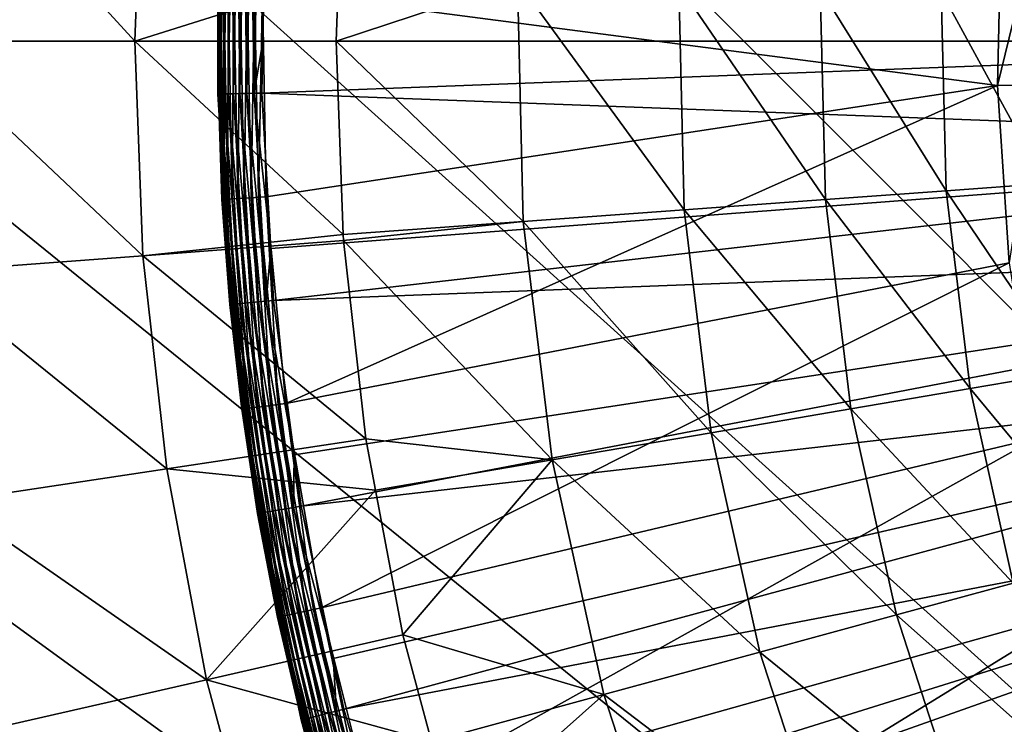
# Model space of a CAD drawing. Extents: x -30 to 30, y -30 to 30.
# Drawn here: x -20.1 to -13.5, y -4.6 to 0.1 of the extents above; entities that cross this region are included whole.
import ezdxf

# ---------------------------------------------------------------- set-up
doc = ezdxf.new("R2010")
doc.units = 0
doc.layers.add('L1', color=7, linetype='CONTINUOUS')
doc.layers.add('L2', color=7, linetype='CONTINUOUS')

msp = doc.modelspace()

# ---------------------------------------------------------------- linework, layer by layer
at = {"layer": 'L1', "color": 7}
for points in [[(-18.71979, 1.063974, 59.85316), (-18.74664, -0.354827, 59.85316), (-18.74215, -0.354742, 59.90491)], [(-18.74664, 0.354827, 56.45), (-18.74664, -0.354827, 59.85316), (-18.71979, 1.063974, 59.85316)], [(-18.71979, 1.063974, 59.85316), (-18.74215, -0.354742, 59.90491), (-18.7153, 1.063719, 59.90491)], [(-18.7153, 1.063719, 59.90491), (-18.74215, -0.354742, 59.90491), (-18.72879, -0.35449, 59.95511)], [(-18.7153, 1.063719, 59.90491), (-18.72879, -0.35449, 59.95511), (-18.70196, 1.062961, 59.95511)], [(-18.70196, 1.062961, 59.95511), (-18.72879, -0.35449, 59.95511), (-18.70698, -0.354077, 60.00225)], [(-18.70196, 1.062961, 59.95511), (-18.70698, -0.354077, 60.00225), (-18.68018, 1.061723, 60.00225)], [(-18.68018, 1.061723, 60.00225), (-18.70698, -0.354077, 60.00225), (-18.67737, -0.353516, 60.04492)], [(-18.68018, 1.061723, 60.00225), (-18.67737, -0.353516, 60.04492), (-18.65061, 1.060042, 60.04492)], [(-18.65061, 1.060042, 60.04492), (-18.67737, -0.353516, 60.04492), (-18.64083, -0.352825, 60.08184)], [(-18.65061, 1.060042, 60.04492), (-18.64083, -0.352825, 60.08184), (-18.61413, 1.057969, 60.08184)], [(-18.61413, 1.057969, 60.08184), (-18.64083, -0.352825, 60.08184), (-18.59848, -0.352023, 60.11191)], [(-18.61413, 1.057969, 60.08184), (-18.59848, -0.352023, 60.11191), (-18.57184, 1.055565, 60.11191)], [(-18.57184, 1.055565, 60.11191), (-18.59848, -0.352023, 60.11191), (-18.55158, -0.351135, 60.13422)], [(-18.57184, 1.055565, 60.11191), (-18.55158, -0.351135, 60.13422), (-18.52501, 1.052903, 60.13422)], [(-18.52501, 1.052903, 60.13422), (-18.55158, -0.351135, 60.13422), (-18.50154, -0.350188, 60.1481)], [(-18.52501, 1.052903, 60.13422), (-18.50154, -0.350188, 60.1481), (-18.47503, 1.050063, 60.1481)], [(-18.47503, 1.050063, 60.1481), (-18.50154, -0.350188, 60.1481), (-18.44324, -0.000188, 60.15314)], [(-18.47503, 1.050063, 60.1481), (-18.44324, -0.000188, 60.15314), (-18.42342, 1.047129, 60.15314)], [(-18.42342, 1.047129, 60.15314), (-18.44324, -0.000188, 60.15314), (-9.226702, 0, 60.22578)], [(-9.200277, 0.697804, 60.22578), (-18.42342, 1.047129, 60.15314), (-9.226702, 0, 60.22578)], [(-13.4967, -0.298648, 56.15), (-18.4467, 0.34915, 56.15), (-13.47028, 0.89536, 56.15)], [(-13.21038, 0.878085, 56.12721), (-13.4967, -0.298648, 56.15), (-13.47028, 0.89536, 56.15)], [(-13.23629, -0.292886, 56.12721), (-13.4967, -0.298648, 56.15), (-13.21038, 0.878085, 56.12721)], [(-18.73048, -0.498891, 56.45), (-18.74664, 0.354827, 56.45), (-18.74209, 0.354741, 56.3979)], [(-18.73048, -0.498891, 56.45), (-18.74664, -0.354827, 59.85316), (-18.74664, 0.354827, 56.45)], [(-18.71524, -1.063715, 56.3979), (-18.73048, -0.498891, 56.45), (-18.74209, 0.354741, 56.3979)], [(-18.74209, 0.354741, 56.3979), (-18.72855, 0.354485, 56.34739), (-18.71524, -1.063715, 56.3979)], [(-18.71524, -1.063715, 56.3979), (-18.72855, 0.354485, 56.34739), (-18.70172, -1.062947, 56.34739)], [(-18.72855, 0.354485, 56.34739), (-18.70646, 0.354067, 56.3), (-18.70172, -1.062947, 56.34739)], [(-18.70172, -1.062947, 56.34739), (-18.70646, 0.354067, 56.3), (-18.67966, -1.061693, 56.3)], [(-18.70646, 0.354067, 56.3), (-18.67647, 0.353499, 56.25716), (-18.67966, -1.061693, 56.3)], [(-18.67966, -1.061693, 56.3), (-18.67647, 0.353499, 56.25716), (-18.64971, -1.059991, 56.25716)], [(-18.67647, 0.353499, 56.25716), (-18.6395, 0.352799, 56.22019), (-18.64971, -1.059991, 56.25716)], [(-18.64971, -1.059991, 56.25716), (-18.6395, 0.352799, 56.22019), (-18.6128, -1.057893, 56.22019)], [(-18.6395, 0.352799, 56.22019), (-18.59667, 0.351989, 56.19019), (-18.6128, -1.057893, 56.22019)], [(-18.6128, -1.057893, 56.22019), (-18.59667, 0.351989, 56.19019), (-18.57003, -1.055462, 56.19019)], [(-18.59667, 0.351989, 56.19019), (-18.54928, 0.351092, 56.16809), (-18.57003, -1.055462, 56.19019)], [(-18.57003, -1.055462, 56.19019), (-18.54928, 0.351092, 56.16809), (-18.52271, -1.052773, 56.16809)], [(-18.54928, 0.351092, 56.16809), (-18.49878, 0.350136, 56.15456), (-18.52271, -1.052773, 56.16809)], [(-18.52271, -1.052773, 56.16809), (-18.49878, 0.350136, 56.15456), (-18.47228, -1.049906, 56.15456)], [(-18.49878, 0.350136, 56.15456), (-18.4467, 0.34915, 56.15), (-18.47228, -1.049906, 56.15456)], [(-18.47228, -1.049906, 56.15456), (-18.4467, 0.34915, 56.15), (-18.42027, -1.04695, 56.15)], [(-13.4967, -0.298648, 56.15), (-18.42027, -1.04695, 56.15), (-18.4467, 0.34915, 56.15)], [(-18.44324, -0.000188, 60.15314), (-18.44984, -0.34921, 60.15314), (-9.226702, 0, 60.22578)], [(-9.226702, 0, 60.22578), (-18.44984, -0.34921, 60.15314), (-9.200277, -0.697804, 60.22578)], [(-18.50154, -0.350188, 60.1481), (-18.44984, -0.34921, 60.15314), (-18.44324, -0.000188, 60.15314)], [(-13.4967, -0.298648, 56.15), (-18.28834, -2.437054, 56.15), (-18.42027, -1.04695, 56.15)], [(-13.41749, -1.490319, 56.15), (-18.28834, -2.437054, 56.15), (-13.4967, -0.298648, 56.15)], [(-13.23629, -0.292886, 56.12721), (-13.41749, -1.490319, 56.15), (-13.4967, -0.298648, 56.15)], [(-18.74215, -0.354742, 59.90491), (-18.74664, -0.354827, 59.85316), (-18.73846, -0.498856, 59.85316)], [(-18.73048, -0.498891, 56.45), (-18.73846, -0.498856, 59.85316), (-18.74664, -0.354827, 59.85316)], [(-18.74215, -0.354742, 59.90491), (-18.64834, -1.769909, 59.95511), (-18.72879, -0.35449, 59.95511)], [(-18.73846, -0.498856, 59.85316), (-18.66164, -1.771171, 59.90491), (-18.74215, -0.354742, 59.90491)], [(-18.74215, -0.354742, 59.90491), (-18.66164, -1.771171, 59.90491), (-18.64834, -1.769909, 59.95511)], [(-18.72879, -0.35449, 59.95511), (-18.62663, -1.767848, 60.00225), (-18.70698, -0.354077, 60.00225)], [(-18.72879, -0.35449, 59.95511), (-18.64834, -1.769909, 59.95511), (-18.62663, -1.767848, 60.00225)], [(-18.70698, -0.354077, 60.00225), (-18.59714, -1.765049, 60.04492), (-18.67737, -0.353516, 60.04492)], [(-18.70698, -0.354077, 60.00225), (-18.62663, -1.767848, 60.00225), (-18.59714, -1.765049, 60.04492)], [(-18.67737, -0.353516, 60.04492), (-18.56076, -1.761597, 60.08184), (-18.64083, -0.352825, 60.08184)], [(-18.67737, -0.353516, 60.04492), (-18.59714, -1.765049, 60.04492), (-18.56076, -1.761597, 60.08184)], [(-18.64083, -0.352825, 60.08184), (-18.5186, -1.757595, 60.11191), (-18.59848, -0.352023, 60.11191)], [(-18.64083, -0.352825, 60.08184), (-18.56076, -1.761597, 60.08184), (-18.5186, -1.757595, 60.11191)], [(-18.59848, -0.352023, 60.11191), (-18.47189, -1.753163, 60.13422), (-18.55158, -0.351135, 60.13422)], [(-18.59848, -0.352023, 60.11191), (-18.5186, -1.757595, 60.11191), (-18.47189, -1.753163, 60.13422)], [(-18.55158, -0.351135, 60.13422), (-18.42206, -1.748433, 60.1481), (-18.50154, -0.350188, 60.1481)], [(-18.55158, -0.351135, 60.13422), (-18.47189, -1.753163, 60.13422), (-18.42206, -1.748433, 60.1481)], [(-18.50154, -0.350188, 60.1481), (-18.3904, -1.395026, 60.15314), (-18.44984, -0.34921, 60.15314)], [(-18.50154, -0.350188, 60.1481), (-18.42206, -1.748433, 60.1481), (-18.3904, -1.395026, 60.15314)], [(-18.3904, -1.395026, 60.15314), (-9.200277, -0.697804, 60.22578), (-18.44984, -0.34921, 60.15314)], [(-18.73846, -0.498856, 59.85316), (-18.66612, -1.771596, 59.85316), (-18.66164, -1.771171, 59.90491)], [(-18.71979, -1.063974, 56.45), (-18.66612, -1.771596, 59.85316), (-18.73846, -0.498856, 59.85316)], [(-18.71979, -1.063974, 56.45), (-18.73846, -0.498856, 59.85316), (-18.73048, -0.498891, 56.45)], [(-18.71524, -1.063715, 56.3979), (-18.71979, -1.063974, 56.45), (-18.73048, -0.498891, 56.45)], [(-18.37059, -1.743548, 60.15314), (-9.200277, -0.697804, 60.22578), (-18.3904, -1.395026, 60.15314)], [(-18.37059, -1.743548, 60.15314), (-9.121154, -1.391611, 60.22578), (-9.200277, -0.697804, 60.22578)], [(-18.67966, -1.061693, 56.3), (-18.64971, -1.059991, 56.25716), (-18.54587, -2.471372, 56.3)], [(-18.64971, -1.059991, 56.25716), (-18.6128, -1.057893, 56.22019), (-18.51614, -2.46741, 56.25716)], [(-18.54587, -2.471372, 56.3), (-18.64971, -1.059991, 56.25716), (-18.51614, -2.46741, 56.25716)], [(-18.6128, -1.057893, 56.22019), (-18.57003, -1.055462, 56.19019), (-18.47948, -2.462526, 56.22019)], [(-18.51614, -2.46741, 56.25716), (-18.6128, -1.057893, 56.22019), (-18.47948, -2.462526, 56.22019)], [(-18.57003, -1.055462, 56.19019), (-18.52271, -1.052773, 56.16809), (-18.43702, -2.456867, 56.19019)], [(-18.47948, -2.462526, 56.22019), (-18.57003, -1.055462, 56.19019), (-18.43702, -2.456867, 56.19019)], [(-18.52271, -1.052773, 56.16809), (-18.47228, -1.049906, 56.15456), (-18.39004, -2.450607, 56.16809)], [(-18.43702, -2.456867, 56.19019), (-18.52271, -1.052773, 56.16809), (-18.39004, -2.450607, 56.16809)], [(-18.47228, -1.049906, 56.15456), (-18.42027, -1.04695, 56.15), (-18.33997, -2.443935, 56.15456)], [(-18.39004, -2.450607, 56.16809), (-18.47228, -1.049906, 56.15456), (-18.33997, -2.443935, 56.15456)], [(-18.33997, -2.443935, 56.15456), (-18.42027, -1.04695, 56.15), (-18.28834, -2.437054, 56.15)], [(-18.58571, -2.476681, 56.45), (-18.71979, -1.063974, 56.45), (-18.71524, -1.063715, 56.3979)], [(-18.58571, -2.476681, 56.45), (-18.66612, -1.771596, 59.85316), (-18.71979, -1.063974, 56.45)], [(-18.71524, -1.063715, 56.3979), (-18.70172, -1.062947, 56.34739), (-18.58119, -2.476079, 56.3979)], [(-18.58119, -2.476079, 56.3979), (-18.58571, -2.476681, 56.45), (-18.71524, -1.063715, 56.3979)], [(-18.70172, -1.062947, 56.34739), (-18.67966, -1.061693, 56.3), (-18.56777, -2.474291, 56.34739)], [(-18.58119, -2.476079, 56.3979), (-18.70172, -1.062947, 56.34739), (-18.56777, -2.474291, 56.34739)], [(-18.56777, -2.474291, 56.34739), (-18.67966, -1.061693, 56.3), (-18.54587, -2.471372, 56.3)], [(-18.23223, -2.781874, 60.15314), (-9.121154, -1.391611, 60.22578), (-18.37059, -1.743548, 60.15314)], [(-18.23223, -2.781874, 60.15314), (-18.18612, -3.1279, 60.15314), (-9.121154, -1.391611, 60.22578)], [(-9.121154, -1.391611, 60.22578), (-18.18612, -3.1279, 60.15314), (-8.989785, -2.077447, 60.22578)], [(-18.42206, -1.748433, 60.1481), (-18.37059, -1.743548, 60.15314), (-18.3904, -1.395026, 60.15314)], [(-13.41749, -1.490319, 56.15), (-18.05165, -3.813198, 56.15), (-18.28834, -2.437054, 56.15)], [(-13.23327, -2.670326, 56.15), (-18.05165, -3.813198, 56.15), (-13.41749, -1.490319, 56.15)], [(-18.66164, -1.771171, 59.90491), (-18.66612, -1.771596, 59.85316), (-18.57081, -2.48683, 59.85316)], [(-18.58571, -2.476681, 56.45), (-18.57081, -2.48683, 59.85316), (-18.66612, -1.771596, 59.85316)], [(-18.66164, -1.771171, 59.90491), (-18.46108, -3.175191, 59.95511), (-18.64834, -1.769909, 59.95511)], [(-18.57081, -2.48683, 59.85316), (-18.47424, -3.177455, 59.90491), (-18.66164, -1.771171, 59.90491)], [(-18.66164, -1.771171, 59.90491), (-18.47424, -3.177455, 59.90491), (-18.46108, -3.175191, 59.95511)], [(-18.64834, -1.769909, 59.95511), (-18.43958, -3.171493, 60.00225), (-18.62663, -1.767848, 60.00225)], [(-18.64834, -1.769909, 59.95511), (-18.46108, -3.175191, 59.95511), (-18.43958, -3.171493, 60.00225)], [(-18.62663, -1.767848, 60.00225), (-18.41039, -3.166473, 60.04492), (-18.59714, -1.765049, 60.04492)], [(-18.62663, -1.767848, 60.00225), (-18.43958, -3.171493, 60.00225), (-18.41039, -3.166473, 60.04492)], [(-18.59714, -1.765049, 60.04492), (-18.37438, -3.160279, 60.08184), (-18.56076, -1.761597, 60.08184)], [(-18.59714, -1.765049, 60.04492), (-18.41039, -3.166473, 60.04492), (-18.37438, -3.160279, 60.08184)], [(-18.56076, -1.761597, 60.08184), (-18.33263, -3.153099, 60.11191), (-18.5186, -1.757595, 60.11191)], [(-18.56076, -1.761597, 60.08184), (-18.37438, -3.160279, 60.08184), (-18.33263, -3.153099, 60.11191)], [(-18.5186, -1.757595, 60.11191), (-18.2864, -3.145148, 60.13422), (-18.47189, -1.753163, 60.13422)], [(-18.5186, -1.757595, 60.11191), (-18.33263, -3.153099, 60.11191), (-18.2864, -3.145148, 60.13422)], [(-18.47189, -1.753163, 60.13422), (-18.23707, -3.136663, 60.1481), (-18.42206, -1.748433, 60.1481)], [(-18.47189, -1.753163, 60.13422), (-18.2864, -3.145148, 60.13422), (-18.23707, -3.136663, 60.1481)], [(-18.42206, -1.748433, 60.1481), (-18.23223, -2.781874, 60.15314), (-18.37059, -1.743548, 60.15314)], [(-18.42206, -1.748433, 60.1481), (-18.23707, -3.136663, 60.1481), (-18.23223, -2.781874, 60.15314)], [(-18.18612, -3.1279, 60.15314), (-17.96963, -4.152787, 60.15314), (-8.989785, -2.077447, 60.22578)], [(-17.96963, -4.152787, 60.15314), (-17.89748, -4.494335, 60.15314), (-8.989785, -2.077447, 60.22578)], [(-8.989785, -2.077447, 60.22578), (-17.89748, -4.494335, 60.15314), (-8.806924, -2.751383, 60.22578)], [(-18.43702, -2.456867, 56.19019), (-18.39004, -2.450607, 56.16809), (-18.19841, -3.8442, 56.19019)], [(-18.39004, -2.450607, 56.16809), (-18.33997, -2.443935, 56.15456), (-18.15204, -3.834405, 56.16809)], [(-18.19841, -3.8442, 56.19019), (-18.39004, -2.450607, 56.16809), (-18.15204, -3.834405, 56.16809)], [(-18.33997, -2.443935, 56.15456), (-18.28834, -2.437054, 56.15), (-18.10262, -3.823965, 56.15456)], [(-18.15204, -3.834405, 56.16809), (-18.33997, -2.443935, 56.15456), (-18.10262, -3.823965, 56.15456)], [(-18.10262, -3.823965, 56.15456), (-18.28834, -2.437054, 56.15), (-18.05165, -3.813198, 56.15)], [(-18.58119, -2.476079, 56.3979), (-18.58367, -2.488527, 56.45), (-18.58571, -2.476681, 56.45)], [(-18.58367, -2.488527, 56.45), (-18.57081, -2.48683, 59.85316), (-18.58571, -2.476681, 56.45)], [(-18.34071, -3.87426, 56.3979), (-18.58367, -2.488527, 56.45), (-18.58119, -2.476079, 56.3979)], [(-18.58367, -2.488527, 56.45), (-18.47867, -3.178217, 59.85316), (-18.57081, -2.48683, 59.85316)], [(-18.34071, -3.87426, 56.3979), (-18.34517, -3.875202, 56.45), (-18.58367, -2.488527, 56.45)], [(-18.34517, -3.875202, 56.45), (-18.47867, -3.178217, 59.85316), (-18.58367, -2.488527, 56.45)], [(-18.58119, -2.476079, 56.3979), (-18.56777, -2.474291, 56.34739), (-18.34071, -3.87426, 56.3979)], [(-18.57081, -2.48683, 59.85316), (-18.47867, -3.178217, 59.85316), (-18.47424, -3.177455, 59.90491)], [(-18.56777, -2.474291, 56.34739), (-18.54587, -2.471372, 56.3), (-18.32747, -3.871462, 56.34739)], [(-18.34071, -3.87426, 56.3979), (-18.56777, -2.474291, 56.34739), (-18.32747, -3.871462, 56.34739)], [(-18.54587, -2.471372, 56.3), (-18.51614, -2.46741, 56.25716), (-18.30585, -3.866895, 56.3)], [(-18.32747, -3.871462, 56.34739), (-18.54587, -2.471372, 56.3), (-18.30585, -3.866895, 56.3)], [(-18.51614, -2.46741, 56.25716), (-18.47948, -2.462526, 56.22019), (-18.2765, -3.860696, 56.25716)], [(-18.30585, -3.866895, 56.3), (-18.51614, -2.46741, 56.25716), (-18.2765, -3.860696, 56.25716)], [(-18.47948, -2.462526, 56.22019), (-18.43702, -2.456867, 56.19019), (-18.24032, -3.853053, 56.22019)], [(-18.2765, -3.860696, 56.25716), (-18.47948, -2.462526, 56.22019), (-18.24032, -3.853053, 56.22019)], [(-18.24032, -3.853053, 56.22019), (-18.43702, -2.456867, 56.19019), (-18.19841, -3.8442, 56.19019)], [(-13.23327, -2.670326, 56.15), (-17.71156, -5.167501, 56.15), (-18.05165, -3.813198, 56.15)], [(-12.94548, -3.829434, 56.15), (-17.71156, -5.167501, 56.15), (-13.23327, -2.670326, 56.15)], [(-18.23707, -3.136663, 60.1481), (-18.18612, -3.1279, 60.15314), (-18.23223, -2.781874, 60.15314)], [(-17.60409, -5.499914, 60.15314), (-8.806924, -2.751383, 60.22578), (-17.89748, -4.494335, 60.15314)], [(-17.50632, -5.835027, 60.15314), (-8.806924, -2.751383, 60.22578), (-17.60409, -5.499914, 60.15314)], [(-17.50632, -5.835027, 60.15314), (-8.573618, -3.40956, 60.22578), (-8.806924, -2.751383, 60.22578)], [(-18.47867, -3.178217, 59.85316), (-18.18103, -4.565539, 59.90491), (-18.47424, -3.177455, 59.90491)], [(-18.21023, -4.449015, 59.85316), (-18.18103, -4.565539, 59.90491), (-18.47867, -3.178217, 59.85316)], [(-18.34517, -3.875202, 56.45), (-18.21023, -4.449015, 59.85316), (-18.47867, -3.178217, 59.85316)], [(-18.47424, -3.177455, 59.90491), (-18.16807, -4.562286, 59.95511), (-18.46108, -3.175191, 59.95511)], [(-18.47424, -3.177455, 59.90491), (-18.18103, -4.565539, 59.90491), (-18.16807, -4.562286, 59.95511)], [(-18.46108, -3.175191, 59.95511), (-18.14691, -4.556973, 60.00225), (-18.43958, -3.171493, 60.00225)], [(-18.46108, -3.175191, 59.95511), (-18.16807, -4.562286, 59.95511), (-18.14691, -4.556973, 60.00225)], [(-18.43958, -3.171493, 60.00225), (-18.11819, -4.549759, 60.04492), (-18.41039, -3.166473, 60.04492)], [(-18.43958, -3.171493, 60.00225), (-18.14691, -4.556973, 60.00225), (-18.11819, -4.549759, 60.04492)], [(-18.41039, -3.166473, 60.04492), (-18.08275, -4.54086, 60.08184), (-18.37438, -3.160279, 60.08184)], [(-18.41039, -3.166473, 60.04492), (-18.11819, -4.549759, 60.04492), (-18.08275, -4.54086, 60.08184)], [(-18.37438, -3.160279, 60.08184), (-18.04166, -4.530543, 60.11191), (-18.33263, -3.153099, 60.11191)], [(-18.37438, -3.160279, 60.08184), (-18.08275, -4.54086, 60.08184), (-18.04166, -4.530543, 60.11191)], [(-18.33263, -3.153099, 60.11191), (-17.99617, -4.519118, 60.13422), (-18.2864, -3.145148, 60.13422)], [(-18.33263, -3.153099, 60.11191), (-18.04166, -4.530543, 60.11191), (-17.99617, -4.519118, 60.13422)], [(-18.2864, -3.145148, 60.13422), (-17.94762, -4.506927, 60.1481), (-18.23707, -3.136663, 60.1481)], [(-18.2864, -3.145148, 60.13422), (-17.99617, -4.519118, 60.13422), (-17.94762, -4.506927, 60.1481)], [(-18.23707, -3.136663, 60.1481), (-17.96963, -4.152787, 60.15314), (-18.18612, -3.1279, 60.15314)], [(-18.23707, -3.136663, 60.1481), (-17.94762, -4.506927, 60.1481), (-17.96963, -4.152787, 60.15314)], [(-17.13772, -6.815538, 60.15314), (-8.573618, -3.40956, 60.22578), (-17.50632, -5.835027, 60.15314)], [(-17.13772, -6.815538, 60.15314), (-17.01489, -7.142297, 60.15314), (-8.573618, -3.40956, 60.22578)], [(-8.573618, -3.40956, 60.22578), (-17.01489, -7.142297, 60.15314), (-8.291203, -4.048207, 60.22578)], [(-18.24032, -3.853053, 56.22019), (-18.19841, -3.8442, 56.19019), (-17.89668, -5.221511, 56.22019)], [(-18.19841, -3.8442, 56.19019), (-18.15204, -3.834405, 56.16809), (-17.85556, -5.209513, 56.19019)], [(-17.89668, -5.221511, 56.22019), (-18.19841, -3.8442, 56.19019), (-17.85556, -5.209513, 56.19019)], [(-18.15204, -3.834405, 56.16809), (-18.10262, -3.823965, 56.15456), (-17.81006, -5.196239, 56.16809)], [(-17.85556, -5.209513, 56.19019), (-18.15204, -3.834405, 56.16809), (-17.81006, -5.196239, 56.16809)], [(-18.10262, -3.823965, 56.15456), (-18.05165, -3.813198, 56.15), (-17.76157, -5.182092, 56.15456)], [(-17.81006, -5.196239, 56.16809), (-18.10262, -3.823965, 56.15456), (-17.76157, -5.182092, 56.15456)], [(-17.76157, -5.182092, 56.15456), (-18.05165, -3.813198, 56.15), (-17.71156, -5.167501, 56.15)], [(-12.94548, -3.829434, 56.15), (-17.27002, -6.492204, 56.15), (-17.71156, -5.167501, 56.15)], [(-12.55638, -4.958571, 56.15), (-17.27002, -6.492204, 56.15), (-12.94548, -3.829434, 56.15)], [(-18.20166, -4.446699, 56.45), (-18.34517, -3.875202, 56.45), (-18.34071, -3.87426, 56.3979)], [(-18.20166, -4.446699, 56.45), (-18.21023, -4.449015, 59.85316), (-18.34517, -3.875202, 56.45)], [(-18.34071, -3.87426, 56.3979), (-18.32747, -3.871462, 56.34739), (-17.99518, -5.250249, 56.3979)], [(-18.20166, -4.446699, 56.45), (-18.34071, -3.87426, 56.3979), (-17.99518, -5.250249, 56.3979)], [(-18.32747, -3.871462, 56.34739), (-18.30585, -3.866895, 56.3), (-17.98219, -5.246458, 56.34739)], [(-17.99518, -5.250249, 56.3979), (-18.32747, -3.871462, 56.34739), (-17.98219, -5.246458, 56.34739)], [(-18.30585, -3.866895, 56.3), (-18.2765, -3.860696, 56.25716), (-17.96097, -5.240268, 56.3)], [(-17.98219, -5.246458, 56.34739), (-18.30585, -3.866895, 56.3), (-17.96097, -5.240268, 56.3)], [(-18.2765, -3.860696, 56.25716), (-18.24032, -3.853053, 56.22019), (-17.93218, -5.231868, 56.25716)], [(-17.96097, -5.240268, 56.3), (-18.2765, -3.860696, 56.25716), (-17.93218, -5.231868, 56.25716)], [(-17.93218, -5.231868, 56.25716), (-18.24032, -3.853053, 56.22019), (-17.89668, -5.221511, 56.22019)], [(-17.01489, -7.142297, 60.15314), (-16.57319, -8.092123, 60.15314), (-8.291203, -4.048207, 60.22578)], [(-16.57319, -8.092123, 60.15314), (-16.42599, -8.408656, 60.15314), (-8.291203, -4.048207, 60.22578)], [(-8.291203, -4.048207, 60.22578), (-16.42599, -8.408656, 60.15314), (-7.961296, -4.663667, 60.22578)], [(-17.94762, -4.506927, 60.1481), (-17.89748, -4.494335, 60.15314), (-17.96963, -4.152787, 60.15314)], [(-18.20166, -4.446699, 56.45), (-18.18539, -4.566634, 59.85316), (-18.21023, -4.449015, 59.85316)], [(-18.21023, -4.449015, 59.85316), (-18.18539, -4.566634, 59.85316), (-18.18103, -4.565539, 59.90491)], [(-17.99518, -5.250249, 56.3979), (-17.99956, -5.251525, 56.45), (-18.20166, -4.446699, 56.45)], [(-17.99956, -5.251525, 56.45), (-18.18539, -4.566634, 59.85316), (-18.20166, -4.446699, 56.45)], [(-17.99617, -4.519118, 60.13422), (-17.55537, -5.851375, 60.1481), (-17.94762, -4.506927, 60.1481)], [(-17.94762, -4.506927, 60.1481), (-17.60409, -5.499914, 60.15314), (-17.89748, -4.494335, 60.15314)], [(-17.94762, -4.506927, 60.1481), (-17.55537, -5.851375, 60.1481), (-17.60409, -5.499914, 60.15314)], [(-18.18539, -4.566634, 59.85316), (-17.78367, -5.927472, 59.90491), (-18.18103, -4.565539, 59.90491)], [(-18.18539, -4.566634, 59.85316), (-17.78794, -5.928894, 59.85316), (-17.78367, -5.927472, 59.90491)], [(-17.99956, -5.251525, 56.45), (-17.78794, -5.928894, 59.85316), (-18.18539, -4.566634, 59.85316)], [(-18.18103, -4.565539, 59.90491), (-17.771, -5.923248, 59.95511), (-18.16807, -4.562286, 59.95511)], [(-18.18103, -4.565539, 59.90491), (-17.78367, -5.927472, 59.90491), (-17.771, -5.923248, 59.95511)], [(-18.16807, -4.562286, 59.95511), (-17.7503, -5.91635, 60.00225), (-18.14691, -4.556973, 60.00225)], [(-18.16807, -4.562286, 59.95511), (-17.771, -5.923248, 59.95511), (-17.7503, -5.91635, 60.00225)], [(-18.14691, -4.556973, 60.00225), (-17.7222, -5.906984, 60.04492), (-18.11819, -4.549759, 60.04492)], [(-18.14691, -4.556973, 60.00225), (-17.7503, -5.91635, 60.00225), (-17.7222, -5.906984, 60.04492)], [(-18.11819, -4.549759, 60.04492), (-17.68754, -5.895431, 60.08184), (-18.08275, -4.54086, 60.08184)], [(-18.11819, -4.549759, 60.04492), (-17.7222, -5.906984, 60.04492), (-17.68754, -5.895431, 60.08184)], [(-18.08275, -4.54086, 60.08184), (-17.64736, -5.882036, 60.11191), (-18.04166, -4.530543, 60.11191)], [(-18.08275, -4.54086, 60.08184), (-17.68754, -5.895431, 60.08184), (-17.64736, -5.882036, 60.11191)], [(-18.04166, -4.530543, 60.11191), (-17.60285, -5.867203, 60.13422), (-17.99617, -4.519118, 60.13422)], [(-18.04166, -4.530543, 60.11191), (-17.64736, -5.882036, 60.11191), (-17.60285, -5.867203, 60.13422)], [(-17.99617, -4.519118, 60.13422), (-17.60285, -5.867203, 60.13422), (-17.55537, -5.851375, 60.1481)]]:
    msp.add_3dface(points, dxfattribs=at)
at = {"layer": 'L2', "color": 7}
for points in [[(20.07392, -22.29434), (-15, 25.98076), (-12.2021, 27.40636)], [(-17.63356, 24.27051), (-15, 25.98076), (20.07392, -22.29434)], [(-17.63356, 24.27051), (20.07392, -22.29434), (-20.07392, 22.29434)], [(-20.07392, 22.29434), (12.2021, -27.40636), (-22.29434, 20.07392)], [(-20.07392, 22.29434), (20.07392, -22.29434), (17.63356, -24.27051)], [(17.63356, -24.27051), (15, -25.98076), (-20.07392, 22.29434)], [(-20.07392, 22.29434), (15, -25.98076), (12.2021, -27.40636)], [(-22.29434, 20.07392), (12.2021, -27.40636), (-24.27051, 17.63356)], [(12.2021, -27.40636), (-25.98076, 15), (-24.27051, 17.63356)], [(12.2021, -27.40636), (-27.40636, 12.2021), (-25.98076, 15)], [(-28.53169, 9.27051), (-27.40636, 12.2021), (12.2021, -27.40636)], [(12.2021, -27.40636), (-29.34443, 6.237351), (-28.53169, 9.27051)], [(12.2021, -27.40636), (-29.83566, 3.135854), (-29.34443, 6.237351)], [(12.2021, -27.40636), (-30, 0), (-29.83566, 3.135854)], [(-19.30601, 0, 12.01414), (-20.72547, 1.553159, 10.39465), (-20.78359, 0, 10.39465)], [(-19.25203, 1.44274, 12.01414), (-20.72547, 1.553159, 10.39465), (-19.30601, 0, 12.01414)], [(-19.30601, 0, 12.01414), (-17.93443, 0.433344, 13.7372), (-19.25203, 1.44274, 12.01414)], [(-19.30601, 0, 12.01414), (-17.95065, 0, 13.7372), (-17.93443, 0.433344, 13.7372)], [(-17.93443, 0.433344, 13.7372), (-17.95065, 0, 13.7372), (-16.7298, 0.404373, 15.53387)], [(-16.7298, 0.404373, 15.53387), (-17.95065, 0, 13.7372), (-16.69073, -1.212174, 15.53387)], [(-16.7298, 0.404373, 15.53387), (-16.69073, -1.212174, 15.53387), (-15.60627, -1.133414, 17.41118)], [(-15.6428, 0.378099, 17.41118), (-16.7298, 0.404373, 15.53387), (-15.60627, -1.133414, 17.41118)], [(-15.6428, 0.378099, 17.41118), (-15.60627, -1.133414, 17.41118), (-14.65541, -1.064358, 19.35994)], [(-14.68972, 0.355062, 19.35994), (-15.6428, 0.378099, 17.41118), (-14.65541, -1.064358, 19.35994)], [(-14.68972, 0.355062, 19.35994), (-14.65541, -1.064358, 19.35994), (-13.84282, -1.005343, 21.37061)], [(-13.87523, 0.335376, 21.37061), (-14.68972, 0.355062, 19.35994), (-13.84282, -1.005343, 21.37061)], [(-13.87523, 0.335376, 21.37061), (-13.84282, -1.005343, 21.37061), (-13.17248, -0.956659, 23.43334)], [(-13.20332, 0.319135, 23.43334), (-13.87523, 0.335376, 21.37061), (-13.17248, -0.956659, 23.43334)], [(-29.83566, -3.135854), (-30, 0), (12.2021, -27.40636)], [(-19.30601, 0, 12.01414), (-20.78359, 0, 10.39465), (-19.25203, -1.44274, 12.01414)], [(-19.25203, -1.44274, 12.01414), (-20.78359, 0, 10.39465), (-20.72547, -1.553159, 10.39465)], [(-19.25203, -1.44274, 12.01414), (-17.902, -1.300195, 13.7372), (-19.30601, 0, 12.01414)], [(-17.902, -1.300195, 13.7372), (-17.95065, 0, 13.7372), (-19.30601, 0, 12.01414)], [(-17.95065, 0, 13.7372), (-17.902, -1.300195, 13.7372), (-16.69073, -1.212174, 15.53387)], [(-13.17248, -0.956659, 23.43334), (-13.84282, -1.005343, 21.37061), (-13.01866, -2.223521, 23.43334)], [(-13.84282, -1.005343, 21.37061), (-14.65541, -1.064358, 19.35994), (-13.68117, -2.336675, 21.37061)], [(-13.84282, -1.005343, 21.37061), (-13.68117, -2.336675, 21.37061), (-13.01866, -2.223521, 23.43334)], [(-14.65541, -1.064358, 19.35994), (-15.60627, -1.133414, 17.41118), (-14.48427, -2.47384, 19.35994)], [(-14.65541, -1.064358, 19.35994), (-14.48427, -2.47384, 19.35994), (-13.68117, -2.336675, 21.37061)], [(-15.60627, -1.133414, 17.41118), (-16.69073, -1.212174, 15.53387), (-15.42402, -2.634345, 17.41118)], [(-15.60627, -1.133414, 17.41118), (-15.42402, -2.634345, 17.41118), (-14.48427, -2.47384, 19.35994)], [(-17.902, -1.300195, 13.7372), (-17.90045, -1.341453, 13.7372), (-16.69073, -1.212174, 15.53387)], [(-16.69073, -1.212174, 15.53387), (-17.90045, -1.341453, 13.7372), (-16.49582, -2.817403, 15.53387)], [(-16.69073, -1.212174, 15.53387), (-16.49582, -2.817403, 15.53387), (-15.42402, -2.634345, 17.41118)], [(-19.25203, -1.44274, 12.01414), (-17.90045, -1.341453, 13.7372), (-17.902, -1.300195, 13.7372)], [(-17.75015, -2.675405, 13.7372), (-17.90045, -1.341453, 13.7372), (-19.25203, -1.44274, 12.01414)], [(-17.90045, -1.341453, 13.7372), (-17.75015, -2.675405, 13.7372), (-16.49582, -2.817403, 15.53387)], [(-19.25203, -1.44274, 12.01414), (-20.72547, -1.553159, 10.39465), (-19.09038, -2.877412, 12.01414)], [(-19.09038, -2.877412, 12.01414), (-17.75015, -2.675405, 13.7372), (-19.25203, -1.44274, 12.01414)], [(-19.09038, -2.877412, 12.01414), (-20.72547, -1.553159, 10.39465), (-20.55145, -3.097633, 10.39465)], [(-13.01866, -2.223521, 23.43334), (-13.68117, -2.336675, 21.37061), (-12.74328, -3.469623, 23.43334)], [(-13.68117, -2.336675, 21.37061), (-14.48427, -2.47384, 19.35994), (-13.39178, -3.64619, 21.37061)], [(-13.68117, -2.336675, 21.37061), (-13.39178, -3.64619, 21.37061), (-12.74328, -3.469623, 23.43334)], [(-14.48427, -2.47384, 19.35994), (-15.42402, -2.634345, 17.41118), (-14.17789, -3.860225, 19.35994)], [(-14.48427, -2.47384, 19.35994), (-14.17789, -3.860225, 19.35994), (-13.39178, -3.64619, 21.37061)], [(-15.42402, -2.634345, 17.41118), (-16.49582, -2.817403, 15.53387), (-15.09776, -4.110679, 17.41118)], [(-15.42402, -2.634345, 17.41118), (-15.09776, -4.110679, 17.41118), (-14.17789, -3.860225, 19.35994)], [(-19.09038, -2.877412, 12.01414), (-17.68489, -3.020315, 13.7372), (-17.75015, -2.675405, 13.7372)], [(-16.49582, -2.817403, 15.53387), (-17.75015, -2.675405, 13.7372), (-17.68489, -3.020315, 13.7372)], [(-16.49582, -2.817403, 15.53387), (-17.68489, -3.020315, 13.7372), (-17.50058, -3.994395, 13.7372)], [(-16.14689, -4.396326, 15.53387), (-16.49582, -2.817403, 15.53387), (-17.50058, -3.994395, 13.7372)], [(-16.14689, -4.396326, 15.53387), (-15.09776, -4.110679, 17.41118), (-16.49582, -2.817403, 15.53387)], [(-19.09038, -2.877412, 12.01414), (-20.55145, -3.097633, 10.39465), (-18.82197, -4.295992, 12.01414)], [(-18.82197, -4.295992, 12.01414), (-17.68489, -3.020315, 13.7372), (-19.09038, -2.877412, 12.01414)], [(-18.82197, -4.295992, 12.01414), (-17.50058, -3.994395, 13.7372), (-17.68489, -3.020315, 13.7372)], [(-18.82197, -4.295992, 12.01414), (-20.55145, -3.097633, 10.39465), (-20.2625, -4.624783, 10.39465)], [(12.2021, -27.40636), (-29.34443, -6.237351), (-29.83566, -3.135854)], [(-13.39178, -3.64619, 21.37061), (-14.17789, -3.860225, 19.35994), (-12.97736, -4.921662, 21.37061)], [(-14.17789, -3.860225, 19.35994), (-15.09776, -4.110679, 17.41118), (-13.73914, -5.210568, 19.35994)], [(-14.17789, -3.860225, 19.35994), (-13.73914, -5.210568, 19.35994), (-12.97736, -4.921662, 21.37061)], [(-17.30816, -4.712556, 13.7372), (-17.50058, -3.994395, 13.7372), (-18.82197, -4.295992, 12.01414)], [(-17.50058, -3.994395, 13.7372), (-17.30816, -4.712556, 13.7372), (-16.14689, -4.396326, 15.53387)], [(-14.63054, -5.548634, 17.41118), (-15.09776, -4.110679, 17.41118), (-16.14689, -4.396326, 15.53387)], [(-14.63054, -5.548634, 17.41118), (-13.73914, -5.210568, 19.35994), (-15.09776, -4.110679, 17.41118)], [(-18.82197, -4.295992, 12.01414), (-20.2625, -4.624783, 10.39465), (-18.4483, -5.690547, 12.01414)], [(-18.4483, -5.690547, 12.01414), (-17.30816, -4.712556, 13.7372), (-18.82197, -4.295992, 12.01414)], [(-17.30816, -4.712556, 13.7372), (-17.15315, -5.291046, 13.7372), (-16.14689, -4.396326, 15.53387)], [(-16.14689, -4.396326, 15.53387), (-17.15315, -5.291046, 13.7372), (-15.64721, -5.934203, 15.53387)], [(-16.14689, -4.396326, 15.53387), (-15.64721, -5.934203, 15.53387), (-14.63054, -5.548634, 17.41118)]]:
    msp.add_3dface(points, dxfattribs=at)

doc.saveas('drawing.dxf')
